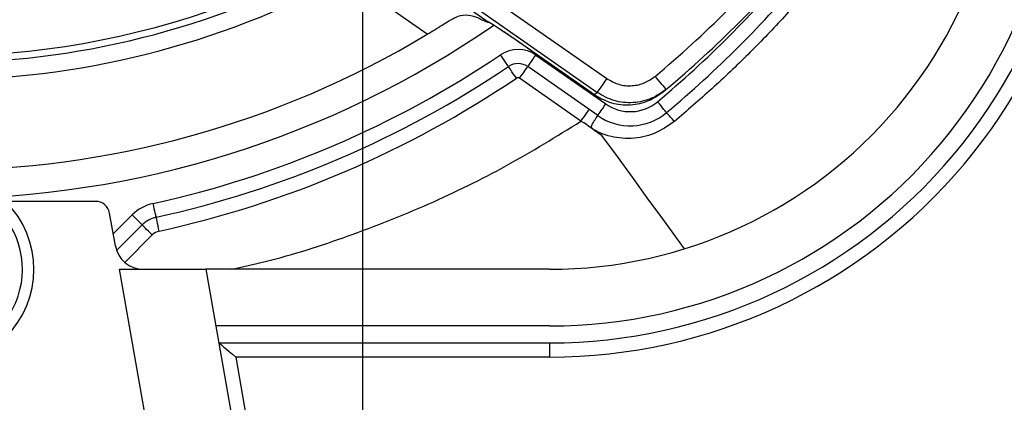
# Model space of a CAD drawing. Extents: x 0 to 10040, y 0 to 6534.
# Drawn here: x 7011 to 7185, y 1267 to 1335 of the extents above; entities that cross this region are included whole.
import ezdxf

# ---------------------------------------------------------------- set-up
doc = ezdxf.new("R2010")
doc.units = 0
doc.header["$LTSCALE"] = 5
doc.header["$MEASUREMENT"] = 0
doc.layers.get('0').update_dxf_attribs({"linetype": 'CONTINUOUS'})
doc.layers.add('5', color=3, linetype='CONTINUOUS')

msp = doc.modelspace()

# ---------------------------------------------------------------- linework, layer by layer
at = {"color": 7, "linetype": 'Continuous'}
for p, q in [((7080.53, 1348.68), (7114.8, 1324.68)), ((7077.83, 1345.98), (7093.73, 1334.84)), ((7113.08, 1322.22), (7079.19, 1345.96)), ((7083.14, 1332.5), (7068.68, 1342.63)), ((7093.73, 1334.84), (7094.02, 1334.66)), ((7098.65, 1331.62), (7112.63, 1321.84)), ((7098.65, 1331.62), (7098.65, 1331.62)), ((7102.29, 1328.83), (7114.64, 1320.19)), ((7113.21, 1318.14), (7100.86, 1326.79)), ((7110.26, 1317.15), (7099.43, 1324.74)), ((7112.63, 1321.84), (7112.62, 1321.83)), ((7112.63, 1321.84), (7113.08, 1322.22)), ((7124.77, 1322.35), (7125.25, 1322.75)), ((7024.64, 1302.99), (7008.78, 1302.99)), ((7028.12, 1295.12), (7027.1, 1300.93)), ((7027.75, 1297.26), (7031.09, 1300.6)), ((7032.85, 1298.83), (7028.34, 1294.31)), ((7034.62, 1297.06), (7029.77, 1292.21)), ((7040.03, 1227.57), (7028.85, 1290.99)), ((7028.85, 1290.99), (7044.08, 1290.99)), ((7104.73, 1290.99), (7044.08, 1290.99)), ((7044.08, 1290.99), (7055.27, 1227.57)), ((7104.73, 1280.99), (7045.84, 1280.99)), ((7046.37, 1277.99), (7104.73, 1277.99)), ((7104.73, 1277.99), (7104.73, 1275.49)), ((7104.73, 1275.49), (7049.35, 1275.49)), ((7049.35, 1275.49), (7065.05, 1186.49))]:
    msp.add_line(p, q, dxfattribs=at)
for points in [[(7097.46, 1326.81), (7097.43, 1326.85), (7097.35, 1326.97), (7097.22, 1327.16), (7097.05, 1327.42), (7096.84, 1327.73), (7096.6, 1328.09), (7096.33, 1328.48), (7096.06, 1328.89)], [(7100.86, 1326.79), (7100.89, 1326.82), (7100.97, 1326.94), (7101.1, 1327.13), (7101.28, 1327.38), (7101.5, 1327.7), (7101.74, 1328.05), (7102.01, 1328.43), (7102.29, 1328.83)], [(7098.86, 1324.74), (7098.59, 1325.15), (7098.32, 1325.53), (7098.08, 1325.89), (7097.87, 1326.21), (7097.7, 1326.46), (7097.57, 1326.66), (7097.49, 1326.77), (7097.46, 1326.81)], [(7099.43, 1324.74), (7099.7, 1325.14), (7099.97, 1325.52), (7100.22, 1325.87), (7100.44, 1326.19), (7100.62, 1326.44), (7100.75, 1326.63), (7100.83, 1326.75), (7100.86, 1326.79)], [(7114.8, 1324.68), (7114.48, 1324.21), (7114.17, 1323.76), (7113.88, 1323.35), (7113.62, 1322.98), (7113.4, 1322.68), (7113.24, 1322.44), (7113.13, 1322.29), (7113.08, 1322.22)], [(7123.33, 1325.05), (7123.7, 1324.6), (7124.06, 1324.17), (7124.4, 1323.77), (7124.69, 1323.43), (7124.93, 1323.14), (7125.11, 1322.93), (7125.22, 1322.8), (7125.25, 1322.75)], [(7113.21, 1318.14), (7113.23, 1318.18), (7113.31, 1318.3), (7113.45, 1318.49), (7113.63, 1318.74), (7113.84, 1319.05), (7114.09, 1319.4), (7114.36, 1319.79), (7114.64, 1320.19)], [(7125.37, 1318.67), (7125.34, 1318.71), (7125.25, 1318.82), (7125.1, 1319), (7124.9, 1319.24), (7124.66, 1319.53), (7124.38, 1319.86), (7124.08, 1320.22), (7123.77, 1320.59)], [(7110.26, 1317.15), (7110.54, 1317.55), (7110.81, 1317.93), (7111.06, 1318.29), (7111.28, 1318.6), (7111.46, 1318.85), (7111.59, 1319.04), (7111.67, 1319.16), (7111.7, 1319.2)], [(7128.52, 1294.61), (7126.97, 1296.74), (7124.51, 1300.13), (7121.96, 1303.63), (7119.34, 1307.24), (7116.67, 1310.92), (7113.96, 1314.64)], [(7035.32, 1300.18), (7035.31, 1300.22), (7035.28, 1300.36), (7035.23, 1300.59), (7035.16, 1300.89), (7035.08, 1301.26), (7034.99, 1301.68), (7034.89, 1302.14), (7034.78, 1302.62)], [(7032.85, 1298.83), (7032.82, 1298.86), (7032.72, 1298.96), (7032.56, 1299.13), (7032.34, 1299.35), (7032.07, 1299.61), (7031.76, 1299.92), (7031.43, 1300.25), (7031.09, 1300.6)], [(7035.85, 1297.73), (7035.75, 1298.21), (7035.65, 1298.67), (7035.56, 1299.09), (7035.47, 1299.46), (7035.41, 1299.77), (7035.36, 1299.99), (7035.33, 1300.13), (7035.32, 1300.18)], [(7034.62, 1297.06), (7034.28, 1297.41), (7033.95, 1297.74), (7033.64, 1298.04), (7033.37, 1298.31), (7033.15, 1298.53), (7032.99, 1298.69), (7032.89, 1298.79), (7032.85, 1298.83)], [(7046.37, 1277.99), (7046.43, 1277.94), (7046.6, 1277.8), (7046.88, 1277.57), (7047.25, 1277.26), (7047.7, 1276.88), (7048.21, 1276.45), (7048.77, 1275.98), (7049.35, 1275.49)]]:
    msp.add_lwpolyline(points, dxfattribs=at)
for centre, radius, start, end in [((7104.73, 1370.99), 95.5, 270, 10), ((7104.73, 1370.99), 93, 270, 10), ((7104.73, 1370.99), 90, 270, 10), ((7104.73, 1370.99), 80, 270, 10), ((6996.73, 1475.99), 147.35, 229.0281, 310.9719), ((6996.73, 1475.99), 197, 309.9859, 320.0141), ((6996.73, 1475.99), 200, 309.9859, 320.0141), ((6996.73, 1475.99), 148.54, 241.6539, 298.3461), ((6996.73, 1471.81), 197.5, 310.0306, 319.9694), ((6996.73, 1471.81), 200, 310.0306, 319.9694), ((6996.73, 1475.99), 151.54, 241.6539, 298.3461), ((6996.73, 1475.99), 172.5, 270, 304.6772), ((7094.87, 1337.41), 2.99, 232.9762, 249.3732), ((6996.73, 1475.99), 167.5, 238.9442, 301.0558), ((6996.73, 1475.99), 177.5, 282.3776, 304.0273), ((7099.14, 1324.33), 5.5, 55, 124.0273), ((7099.14, 1324.33), 3, 55, 124.0273), ((6996.73, 1475.99), 180, 282.3776, 304.0273), ((6996.73, 1475.99), 182.5, 282.3776, 304.0273), ((7099.14, 1324.33), 0.5, 55, 124.0273), ((7118.94, 1326.33), 7.5, 235, 310.0306), ((7118.94, 1326.33), 10, 235, 310.0306), ((7090.48, 1287.25), 46.95, 39.4633, 42.0053), ((6996.73, 1290.99), 17, 135.0991, 44.9009), ((6996.73, 1290.99), 15, 126.8699, 53.1301), ((7024.64, 1300.49), 2.5, 10, 90), ((7036.39, 1295.29), 7.5, 102.3776, 135), ((7036.39, 1295.29), 5, 102.3776, 135), ((7036.39, 1295.29), 2.5, 102.3776, 135), ((7033.05, 1295.99), 5, 190, 270)]:
    msp.add_arc(centre, radius, start, end, dxfattribs=at)
for points, knots in [([(7151.55, 1341.79), (7149.65, 1339.59), (7145.84, 1335.19), (7139.75, 1328.9), (7133.41, 1322.82), (7128.96, 1319), (7126.73, 1317.1)], [0, 0, 0, 0, 0.249057, 0.498114, 0.749057, 1, 1, 1, 1]), ([(7086.73, 1334.72), (7087.35, 1335.09), (7088.56, 1335.81), (7090.35, 1336.04), (7091.84, 1335.57), (7092.72, 1335.1), (7092.94, 1334.98)], [0, 0, 0, 0, 0.310244, 0.605751, 0.902585, 1, 1, 1, 1]), ([(7083.14, 1332.5), (7084.03, 1333.04), (7085.29, 1333.81), (7086.4, 1334.52), (7086.73, 1334.72)], [0, 0, 0, 0, 0.712299, 1, 1, 1, 1]), ([(7093.07, 1335.02), (7093.21, 1335.02), (7093.4, 1335.03), (7093.67, 1334.87), (7093.73, 1334.84)], [0, 0, 0, 0, 0.7736563, 1, 1, 1, 1]), ([(7093.73, 1334.84), (7094.05, 1334.65), (7094.7, 1334.28), (7096.22, 1333.29), (7097.59, 1332.36), (7098.42, 1331.78), (7098.65, 1331.62)], [0, 0, 0, 0, 0.290581, 0.580668, 0.883221, 1, 1, 1, 1]), ([(7094.02, 1334.66), (7094.08, 1334.62), (7094.24, 1334.53), (7094.74, 1334.23), (7095.49, 1333.76), (7096.44, 1333.13), (7097.53, 1332.39), (7098.36, 1331.83), (7098.78, 1331.53), (7098.82, 1331.5)], [0, 0, 0, 0, 0.086568, 0.234252, 0.405911, 0.589373, 0.7822, 0.97863, 1, 1, 1, 1]), ([(7114.8, 1324.68), (7115.49, 1324.29), (7116.87, 1323.51), (7119.27, 1323.31), (7121.53, 1323.79), (7122.75, 1324.65), (7123.33, 1325.05)], [0, 0, 0, 0, 0.257334, 0.514659, 0.772236, 1, 1, 1, 1]), ([(7112.63, 1321.84), (7113.47, 1321.35), (7115.3, 1320.29), (7118.56, 1319.86), (7121.96, 1320.44), (7123.83, 1321.71), (7124.77, 1322.35)], [0, 0, 0, 0, 0.2241436, 0.4827043, 0.7413752, 1, 1, 1, 1]), ([(7125.25, 1322.75), (7124.44, 1322.18), (7122.7, 1320.96), (7119.47, 1320.26), (7116.04, 1320.56), (7114.07, 1321.67), (7113.08, 1322.22)], [0, 0, 0, 0, 0.227699, 0.485237, 0.742584, 1, 1, 1, 1]), ([(7048.46, 1290.99), (7050.5, 1291.43), (7057.53, 1292.93), (7069.25, 1296.74), (7083.48, 1302.36), (7097.25, 1309.09), (7105.93, 1314.46), (7110.26, 1317.15)], [0, 0, 0, 0, 0.092846, 0.319731, 0.54647, 0.773192, 1, 1, 1, 1]), ([(7113.96, 1314.64), (7113.96, 1314.64), (7112.67, 1315.38), (7111.56, 1316.41), (7110.26, 1317.15), (7110.26, 1317.15)], [0, 0, 0, 0, 0.000013, 0.999987, 1, 1, 1, 1]), ([(7112.54, 1315.65), (7112.44, 1315.72), (7112.28, 1315.83), (7112.13, 1316), (7112.09, 1316.14), (7112.11, 1316.32), (7112.27, 1316.68), (7112.57, 1317.17), (7112.84, 1317.56), (7113.06, 1317.89), (7113.16, 1318.04), (7113.2, 1318.1), (7113.21, 1318.12), (7113.22, 1318.13), (7113.22, 1318.13), (7113.21, 1318.13), (7113.21, 1318.13), (7113.21, 1318.14), (7113.21, 1318.14), (7113.21, 1318.14), (7113.21, 1318.14), (7113.21, 1318.14), (7113.21, 1318.14), (7113.21, 1318.14)], [0, 0, 0, 0, 0.086456, 0.128708, 0.154344, 0.179853, 0.254492, 0.419939, 0.601128, 0.673717, 0.864496, 0.912691, 0.944649, 0.965322, 0.978451, 0.986694, 0.991844, 0.995049, 0.997032, 0.998267, 0.999026, 0.999792, 1, 1, 1, 1]), ([(7126.73, 1317.1), (7125.58, 1316.3), (7123.29, 1314.72), (7119.82, 1314.04), (7117.07, 1314.12), (7115.23, 1314.53), (7114.07, 1314.86), (7113.62, 1315.11), (7113.62, 1315.11)], [0, 0, 0, 0, 0.297909, 0.593922, 0.741933, 0.889917, 0.999996, 1, 1, 1, 1]), ([(7113.62, 1315.11), (7113.62, 1315.11), (7113.23, 1315.22), (7112.89, 1315.44), (7112.54, 1315.65)], [0, 0, 0, 0, 0.000045, 1, 1, 1, 1]), ([(7112.54, 1315.65), (7112.78, 1315.49), (7113.26, 1315.16), (7113.73, 1314.82), (7113.96, 1314.64)], [0, 0, 0, 0, 0.499838, 1, 1, 1, 1])]:
    msp.add_open_spline(points, degree=3, knots=knots, dxfattribs=at)
for points in [[(7092.94, 1334.98), (7093.07, 1335.02)], [(7093.81, 1334.61), (7092.94, 1334.98)], [(7094, 1334.57), (7093.81, 1334.61)], [(7098.65, 1331.62), (7112.62, 1321.83)]]:
    msp.add_open_spline(points, degree=1, dxfattribs=at)
at = {"layer": '5', "linetype": 'ByBlock'}
msp.add_line((7071.73, 1455.99), (7071.73, 1039.86), dxfattribs=at)

doc.saveas('drawing.dxf')
